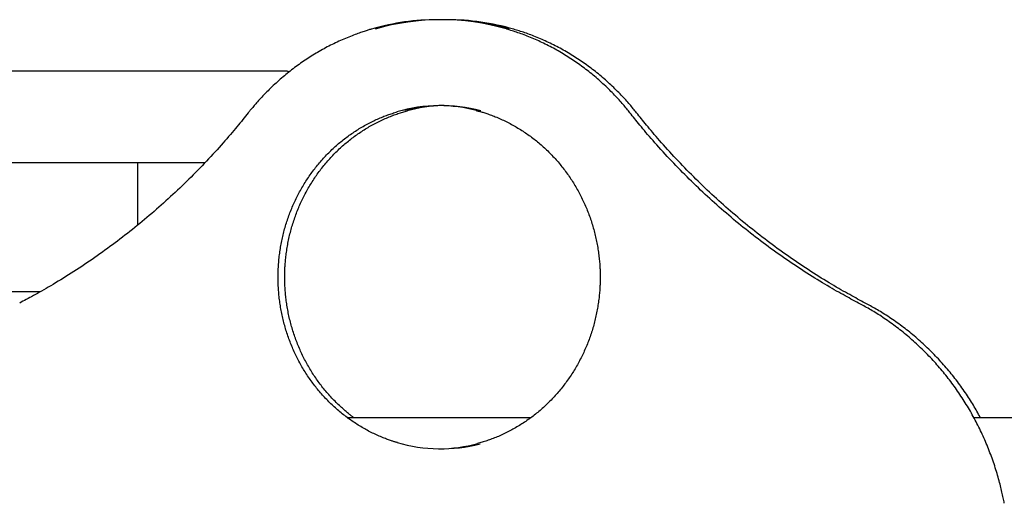
# Model space of a CAD drawing. Extents: x 1715 to 10478, y 8497 to 9385.
# Drawn here: x 8850 to 9194, y 9046 to 9215 of the extents above; entities that cross this region are included whole.
import ezdxf

# ---------------------------------------------------------------- set-up
doc = ezdxf.new("R2010")
doc.units = 0
doc.header["$LTSCALE"] = 15
doc.layers.add('LAYER01', color=7, linetype='Continuous')

msp = doc.modelspace()

# ---------------------------------------------------------------- linework, layer by layer
at = {"layer": 'LAYER01', "color": 7, "linetype": 'Continuous'}
for p, q in [((8997.17, 9214.61), (8995.93, 9214.61)), ((8999.49, 9214.61), (8998.26, 9214.61)), ((8942.7, 9196.61), (8436.75, 9196.61)), ((8914.76, 9164.61), (8436.75, 9164.61)), ((8891.25, 9164.61), (8891.25, 9142.83)), ((8824.69, 9119.61), (8857.36, 9119.61)), ((8964.41, 9075.61), (9028.69, 9075.61)), ((9183.26, 9075.61), (9933.37, 9075.61))]:
    msp.add_line(p, q, dxfattribs=at)
for points in [[(8973.13, 9211.35), (8972.85, 9211.27), (8972.57, 9211.2), (8972.29, 9211.12), (8971.99, 9211.04), (8971.69, 9210.95), (8971.37, 9210.86), (8971.04, 9210.76), (8970.69, 9210.65), (8970.32, 9210.53), (8969.94, 9210.4), (8969.53, 9210.26), (8969.1, 9210.11), (8968.65, 9209.95), (8968.19, 9209.78), (8967.7, 9209.6), (8967.2, 9209.41), (8966.67, 9209.21), (8966.13, 9209), (8965.57, 9208.78), (8965.01, 9208.55), (8964.43, 9208.32), (8963.85, 9208.07), (8963.26, 9207.83), (8962.67, 9207.57), (8962.09, 9207.31), (8961.51, 9207.05), (8960.93, 9206.78), (8960.35, 9206.5), (8959.77, 9206.22), (8959.19, 9205.94), (8958.62, 9205.65), (8958.05, 9205.36), (8957.48, 9205.06), (8956.91, 9204.76), (8956.35, 9204.46), (8955.79, 9204.15), (8955.23, 9203.83), (8954.67, 9203.51), (8954.11, 9203.19), (8953.56, 9202.86), (8953.01, 9202.53), (8952.46, 9202.2), (8951.91, 9201.86), (8951.37, 9201.51), (8950.83, 9201.16), (8950.29, 9200.81), (8949.75, 9200.45), (8949.21, 9200.09), (8948.68, 9199.73), (8948.15, 9199.36), (8947.63, 9198.99), (8947.1, 9198.61), (8946.58, 9198.23), (8946.06, 9197.84), (8945.55, 9197.45), (8945.04, 9197.06), (8944.53, 9196.66), (8944.02, 9196.26), (8943.51, 9195.85), (8943.01, 9195.45), (8942.51, 9195.03), (8942.02, 9194.62), (8941.52, 9194.19), (8941.03, 9193.77), (8940.55, 9193.34), (8940.06, 9192.91), (8939.58, 9192.47), (8939.11, 9192.03), (8938.63, 9191.59), (8938.16, 9191.15), (8937.7, 9190.7), (8937.24, 9190.25), (8936.78, 9189.79), (8936.33, 9189.34), (8935.89, 9188.89), (8935.45, 9188.44), (8935.03, 9188), (8934.62, 9187.56), (8934.22, 9187.14), (8933.84, 9186.73), (8933.48, 9186.33), (8933.14, 9185.94), (8932.81, 9185.58), (8932.5, 9185.22), (8932.21, 9184.88), (8931.94, 9184.56), (8931.68, 9184.25), (8931.44, 9183.96), (8931.21, 9183.69), (8931, 9183.43), (8930.79, 9183.18), (8930.6, 9182.94), (8930.42, 9182.72), (8930.24, 9182.49), (8930.07, 9182.28), (8929.89, 9182.06)], [(9063.21, 9182.06), (9062.92, 9182.41), (9062.64, 9182.77), (9062.35, 9183.12), (9062.06, 9183.48), (9061.76, 9183.84), (9061.46, 9184.21), (9061.14, 9184.58), (9060.82, 9184.96), (9060.49, 9185.34), (9060.15, 9185.73), (9059.79, 9186.13), (9059.43, 9186.54), (9059.05, 9186.95), (9058.67, 9187.37), (9058.27, 9187.8), (9057.86, 9188.23), (9057.44, 9188.67), (9057.01, 9189.11), (9056.57, 9189.55), (9056.12, 9190), (9055.66, 9190.45), (9055.2, 9190.9), (9054.73, 9191.35), (9054.25, 9191.79), (9053.78, 9192.24), (9053.3, 9192.68), (9052.82, 9193.11), (9052.33, 9193.54), (9051.84, 9193.97), (9051.35, 9194.39), (9050.86, 9194.81), (9050.36, 9195.23), (9049.86, 9195.64), (9049.35, 9196.04), (9048.85, 9196.45), (9048.34, 9196.85), (9047.83, 9197.24), (9047.31, 9197.64), (9046.8, 9198.02), (9046.28, 9198.41), (9045.75, 9198.79), (9045.23, 9199.16), (9044.7, 9199.54), (9044.17, 9199.9), (9043.64, 9200.27), (9043.1, 9200.63), (9042.56, 9200.98), (9042.02, 9201.33), (9041.48, 9201.68), (9040.93, 9202.02), (9040.38, 9202.36), (9039.83, 9202.69), (9039.28, 9203.02), (9038.72, 9203.35), (9038.17, 9203.67), (9037.61, 9203.98), (9037.05, 9204.3), (9036.48, 9204.6), (9035.92, 9204.91), (9035.35, 9205.21), (9034.78, 9205.5), (9034.2, 9205.79), (9033.63, 9206.08), (9033.05, 9206.36), (9032.48, 9206.63), (9031.9, 9206.91), (9031.32, 9207.17), (9030.74, 9207.43), (9030.16, 9207.69), (9029.58, 9207.94), (9029.01, 9208.18), (9028.45, 9208.42), (9027.88, 9208.65), (9027.33, 9208.87), (9026.78, 9209.09), (9026.23, 9209.3), (9025.69, 9209.5), (9025.16, 9209.7), (9024.63, 9209.88), (9024.1, 9210.06), (9023.58, 9210.24), (9023.07, 9210.4), (9022.56, 9210.57), (9022.05, 9210.72), (9021.54, 9210.87), (9021.04, 9211.02), (9020.54, 9211.17), (9020.04, 9211.32)], [(9065.53, 9182.06), (9065.25, 9182.41), (9064.96, 9182.77), (9064.67, 9183.12), (9064.38, 9183.48), (9064.08, 9183.84), (9063.78, 9184.21), (9063.47, 9184.58), (9063.15, 9184.96), (9062.81, 9185.34), (9062.47, 9185.73), (9062.12, 9186.13), (9061.75, 9186.54), (9061.38, 9186.95), (9060.99, 9187.37), (9060.59, 9187.8), (9060.18, 9188.23), (9059.76, 9188.67), (9059.33, 9189.11), (9058.89, 9189.55), (9058.44, 9190), (9057.98, 9190.45), (9057.52, 9190.9), (9057.05, 9191.35), (9056.58, 9191.79), (9056.1, 9192.24), (9055.62, 9192.68), (9055.14, 9193.11), (9054.65, 9193.54), (9054.16, 9193.97), (9053.67, 9194.39), (9053.18, 9194.81), (9052.68, 9195.23), (9052.18, 9195.64), (9051.68, 9196.04), (9051.17, 9196.45), (9050.66, 9196.85), (9050.15, 9197.24), (9049.64, 9197.64), (9049.12, 9198.02), (9048.6, 9198.41), (9048.08, 9198.79), (9047.55, 9199.16), (9047.02, 9199.54), (9046.49, 9199.9), (9045.96, 9200.27), (9045.42, 9200.63), (9044.88, 9200.98), (9044.34, 9201.33), (9043.8, 9201.68), (9043.25, 9202.02), (9042.71, 9202.36), (9042.16, 9202.69), (9041.6, 9203.02), (9041.05, 9203.35), (9040.49, 9203.67), (9039.93, 9203.98), (9039.37, 9204.3), (9038.8, 9204.6), (9038.24, 9204.91), (9037.67, 9205.21), (9037.1, 9205.5), (9036.53, 9205.79), (9035.95, 9206.08), (9035.38, 9206.36), (9034.8, 9206.63), (9034.22, 9206.91), (9033.64, 9207.17), (9033.06, 9207.43), (9032.49, 9207.69), (9031.91, 9207.93), (9031.34, 9208.18), (9030.78, 9208.41), (9030.23, 9208.64), (9029.68, 9208.86), (9029.13, 9209.08), (9028.59, 9209.28), (9028.06, 9209.48), (9027.54, 9209.67), (9027.02, 9209.86), (9026.51, 9210.03), (9026.01, 9210.2), (9025.51, 9210.37), (9025.02, 9210.52), (9024.53, 9210.67), (9024.04, 9210.82), (9023.56, 9210.96), (9023.08, 9211.11), (9022.59, 9211.25)], [(8942.62, 9124.61), (8942.63, 9124.97), (8942.63, 9125.34), (8942.64, 9125.71), (8942.65, 9126.09), (8942.65, 9126.47), (8942.66, 9126.86), (8942.68, 9127.25), (8942.69, 9127.66), (8942.71, 9128.07), (8942.74, 9128.5), (8942.77, 9128.94), (8942.8, 9129.38), (8942.84, 9129.84), (8942.88, 9130.31), (8942.92, 9130.79), (8942.97, 9131.28), (8943.03, 9131.79), (8943.09, 9132.3), (8943.16, 9132.81), (8943.23, 9133.34), (8943.31, 9133.87), (8943.39, 9134.4), (8943.47, 9134.93), (8943.56, 9135.47), (8943.66, 9136), (8943.76, 9136.53), (8943.86, 9137.07), (8943.97, 9137.6), (8944.09, 9138.13), (8944.21, 9138.66), (8944.33, 9139.18), (8944.46, 9139.71), (8944.59, 9140.24), (8944.72, 9140.76), (8944.87, 9141.28), (8945.01, 9141.8), (8945.16, 9142.32), (8945.31, 9142.84), (8945.47, 9143.36), (8945.64, 9143.87), (8945.8, 9144.39), (8945.98, 9144.9), (8946.15, 9145.41), (8946.33, 9145.92), (8946.52, 9146.43), (8946.71, 9146.93), (8946.9, 9147.44), (8947.1, 9147.94), (8947.3, 9148.44), (8947.51, 9148.93), (8947.72, 9149.43), (8947.94, 9149.92), (8948.15, 9150.42), (8948.38, 9150.9), (8948.61, 9151.39), (8948.84, 9151.88), (8949.07, 9152.36), (8949.31, 9152.84), (8949.56, 9153.32), (8949.81, 9153.79), (8950.06, 9154.27), (8950.32, 9154.74), (8950.58, 9155.21), (8950.84, 9155.67), (8951.11, 9156.14), (8951.38, 9156.6), (8951.66, 9157.06), (8951.94, 9157.51), (8952.22, 9157.97), (8952.51, 9158.42), (8952.81, 9158.86), (8953.1, 9159.31), (8953.4, 9159.75), (8953.7, 9160.19), (8954.01, 9160.63), (8954.32, 9161.06), (8954.64, 9161.49), (8954.96, 9161.92), (8955.28, 9162.34), (8955.6, 9162.76), (8955.93, 9163.18), (8956.27, 9163.59), (8956.6, 9164), (8956.94, 9164.41), (8957.29, 9164.82), (8957.63, 9165.22), (8957.98, 9165.62), (8958.34, 9166.01), (8958.69, 9166.4), (8959.05, 9166.79), (8959.42, 9167.18), (8959.78, 9167.56), (8960.16, 9167.94), (8960.53, 9168.31), (8960.91, 9168.68), (8961.29, 9169.05), (8961.67, 9169.41), (8962.05, 9169.77), (8962.44, 9170.13), (8962.84, 9170.48), (8963.23, 9170.83), (8963.63, 9171.17), (8964.03, 9171.51), (8964.44, 9171.85), (8964.84, 9172.18), (8965.25, 9172.51), (8965.66, 9172.84), (8966.08, 9173.16), (8966.5, 9173.48), (8966.92, 9173.79), (8967.34, 9174.1), (8967.77, 9174.4), (8968.2, 9174.7), (8968.63, 9175), (8969.06, 9175.29), (8969.5, 9175.58), (8969.94, 9175.87), (8970.38, 9176.15), (8970.82, 9176.42), (8971.27, 9176.7), (8971.72, 9176.96), (8972.17, 9177.23), (8972.62, 9177.49), (8973.08, 9177.74), (8973.53, 9177.99), (8973.99, 9178.24), (8974.46, 9178.48), (8974.92, 9178.72), (8975.39, 9178.95), (8975.85, 9179.18), (8976.32, 9179.4), (8976.79, 9179.62), (8977.25, 9179.83), (8977.72, 9180.03), (8978.18, 9180.24), (8978.64, 9180.43), (8979.1, 9180.62), (8979.55, 9180.8), (8979.99, 9180.98), (8980.44, 9181.15), (8980.88, 9181.31), (8981.31, 9181.47), (8981.75, 9181.62), (8982.17, 9181.76), (8982.6, 9181.9), (8983.02, 9182.03), (8983.43, 9182.15), (8983.85, 9182.27), (8984.26, 9182.39), (8984.67, 9182.5), (8985.08, 9182.62), (8985.49, 9182.73)], [(9009.54, 9182.84), (9009.77, 9182.79), (9010, 9182.73), (9010.24, 9182.68), (9010.48, 9182.62), (9010.73, 9182.56), (9010.98, 9182.49), (9011.26, 9182.41), (9011.54, 9182.33), (9011.84, 9182.24), (9012.16, 9182.14), (9012.49, 9182.03), (9012.84, 9181.92), (9013.21, 9181.79), (9013.59, 9181.66), (9013.98, 9181.51), (9014.4, 9181.36), (9014.82, 9181.2), (9015.27, 9181.03), (9015.72, 9180.86), (9016.18, 9180.67), (9016.65, 9180.48), (9017.12, 9180.28), (9017.6, 9180.08), (9018.07, 9179.87), (9018.55, 9179.66), (9019.02, 9179.44), (9019.49, 9179.22), (9019.96, 9178.99), (9020.43, 9178.76), (9020.89, 9178.52), (9021.35, 9178.28), (9021.81, 9178.03), (9022.27, 9177.78), (9022.73, 9177.53), (9023.18, 9177.27), (9023.63, 9177.01), (9024.08, 9176.74), (9024.53, 9176.47), (9024.97, 9176.19), (9025.42, 9175.91), (9025.86, 9175.63), (9026.29, 9175.34), (9026.73, 9175.05), (9027.16, 9174.75), (9027.59, 9174.45), (9028.02, 9174.15), (9028.44, 9173.84), (9028.86, 9173.52), (9029.28, 9173.21), (9029.7, 9172.89), (9030.11, 9172.56), (9030.52, 9172.23), (9030.93, 9171.9), (9031.34, 9171.56), (9031.74, 9171.22), (9032.14, 9170.88), (9032.53, 9170.53), (9032.93, 9170.18), (9033.32, 9169.82), (9033.7, 9169.46), (9034.09, 9169.1), (9034.47, 9168.73), (9034.85, 9168.36), (9035.22, 9167.99), (9035.59, 9167.61), (9035.96, 9167.23), (9036.32, 9166.84), (9036.69, 9166.45), (9037.04, 9166.06), (9037.4, 9165.67), (9037.75, 9165.27), (9038.1, 9164.87), (9038.44, 9164.46), (9038.78, 9164.05), (9039.12, 9163.64), (9039.45, 9163.23), (9039.78, 9162.81), (9040.11, 9162.39), (9040.43, 9161.97), (9040.75, 9161.54), (9041.07, 9161.11), (9041.38, 9160.67), (9041.69, 9160.24), (9041.99, 9159.8), (9042.29, 9159.36), (9042.59, 9158.91), (9042.88, 9158.47), (9043.17, 9158.01), (9043.46, 9157.56), (9043.74, 9157.11), (9044.01, 9156.65), (9044.29, 9156.19), (9044.56, 9155.72), (9044.82, 9155.26), (9045.08, 9154.79), (9045.34, 9154.32), (9045.59, 9153.84), (9045.84, 9153.37), (9046.09, 9152.89), (9046.33, 9152.41), (9046.57, 9151.92), (9046.8, 9151.44), (9047.03, 9150.95), (9047.25, 9150.46), (9047.47, 9149.97), (9047.69, 9149.48), (9047.9, 9148.98), (9048.1, 9148.48), (9048.31, 9147.98), (9048.51, 9147.48), (9048.7, 9146.98), (9048.89, 9146.47), (9049.08, 9145.96), (9049.26, 9145.46), (9049.43, 9144.94), (9049.61, 9144.43), (9049.78, 9143.92), (9049.94, 9143.4), (9050.1, 9142.89), (9050.25, 9142.37), (9050.4, 9141.85), (9050.55, 9141.33), (9050.69, 9140.8), (9050.83, 9140.28), (9050.96, 9139.75), (9051.09, 9139.23), (9051.21, 9138.7), (9051.33, 9138.17), (9051.44, 9137.64), (9051.55, 9137.11), (9051.66, 9136.58), (9051.76, 9136.04), (9051.85, 9135.51), (9051.95, 9134.98), (9052.03, 9134.45), (9052.11, 9133.91), (9052.19, 9133.38), (9052.26, 9132.85), (9052.33, 9132.33), (9052.39, 9131.81), (9052.45, 9131.3), (9052.5, 9130.81), (9052.55, 9130.32), (9052.59, 9129.85), (9052.63, 9129.4), (9052.66, 9128.97), (9052.69, 9128.56), (9052.71, 9128.16), (9052.73, 9127.78), (9052.75, 9127.42), (9052.76, 9127.07), (9052.77, 9126.75), (9052.78, 9126.44), (9052.79, 9126.15), (9052.79, 9125.87), (9052.79, 9125.61), (9052.8, 9125.35), (9052.8, 9125.1), (9052.8, 9124.85), (9052.8, 9124.61)], [(8929.89, 9182.06), (8929.42, 9181.47), (8928.95, 9180.88), (8928.47, 9180.28), (8927.98, 9179.68), (8927.49, 9179.07), (8926.99, 9178.45), (8926.47, 9177.82), (8925.94, 9177.18), (8925.39, 9176.52), (8924.83, 9175.85), (8924.25, 9175.16), (8923.66, 9174.46), (8923.04, 9173.74), (8922.41, 9173.01), (8921.76, 9172.27), (8921.1, 9171.51), (8920.41, 9170.74), (8919.71, 9169.96), (8919, 9169.17), (8918.28, 9168.37), (8917.54, 9167.57), (8916.8, 9166.77), (8916.05, 9165.96), (8915.29, 9165.15), (8914.53, 9164.35), (8913.77, 9163.55), (8913, 9162.76), (8912.23, 9161.97), (8911.46, 9161.18), (8910.68, 9160.39), (8909.9, 9159.61), (8909.12, 9158.84), (8908.33, 9158.06), (8907.54, 9157.29), (8906.75, 9156.53), (8905.96, 9155.76), (8905.16, 9155), (8904.36, 9154.25), (8903.55, 9153.5), (8902.74, 9152.75), (8901.93, 9152), (8901.12, 9151.26), (8900.3, 9150.53), (8899.48, 9149.79), (8898.66, 9149.06), (8897.83, 9148.34), (8897, 9147.62), (8896.17, 9146.9), (8895.33, 9146.18), (8894.5, 9145.47), (8893.65, 9144.77), (8892.81, 9144.07), (8891.96, 9143.37), (8891.11, 9142.67), (8890.26, 9141.98), (8889.4, 9141.29), (8888.55, 9140.61), (8887.69, 9139.93), (8886.82, 9139.26), (8885.95, 9138.58), (8885.08, 9137.92), (8884.21, 9137.25), (8883.34, 9136.59), (8882.46, 9135.94), (8881.58, 9135.29), (8880.7, 9134.64), (8879.81, 9134), (8878.92, 9133.36), (8878.03, 9132.72), (8877.14, 9132.09), (8876.24, 9131.47), (8875.34, 9130.84), (8874.44, 9130.22), (8873.53, 9129.61), (8872.63, 9129), (8871.72, 9128.39), (8870.81, 9127.79), (8869.89, 9127.19), (8868.98, 9126.6), (8868.06, 9126.01), (8867.14, 9125.43), (8866.22, 9124.85), (8865.3, 9124.28), (8864.39, 9123.71), (8863.49, 9123.16), (8862.6, 9122.63), (8861.73, 9122.1), (8860.88, 9121.59), (8860.04, 9121.1), (8859.24, 9120.63), (8858.45, 9120.18), (8857.68, 9119.74), (8856.94, 9119.32), (8856.22, 9118.91), (8855.53, 9118.52), (8854.85, 9118.15), (8854.2, 9117.79), (8853.57, 9117.45), (8852.96, 9117.12), (8852.36, 9116.8), (8851.77, 9116.48), (8851.19, 9116.18), (8850.62, 9115.87), (8850.05, 9115.57)], [(8981.96, 9066.81), (8981.75, 9066.86), (8981.55, 9066.92), (8981.34, 9066.97), (8981.12, 9067.03), (8980.9, 9067.1), (8980.66, 9067.17), (8980.41, 9067.24), (8980.15, 9067.33), (8979.87, 9067.42), (8979.57, 9067.52), (8979.25, 9067.64), (8978.92, 9067.76), (8978.57, 9067.89), (8978.2, 9068.03), (8977.82, 9068.18), (8977.41, 9068.34), (8977, 9068.51), (8976.56, 9068.69), (8976.12, 9068.88), (8975.66, 9069.07), (8975.2, 9069.27), (8974.73, 9069.48), (8974.26, 9069.7), (8973.79, 9069.92), (8973.32, 9070.14), (8972.85, 9070.37), (8972.39, 9070.61), (8971.92, 9070.84), (8971.46, 9071.09), (8971, 9071.34), (8970.55, 9071.59), (8970.09, 9071.85), (8969.64, 9072.11), (8969.19, 9072.38), (8968.74, 9072.65), (8968.3, 9072.92), (8967.85, 9073.2), (8967.41, 9073.48), (8966.97, 9073.77), (8966.54, 9074.06), (8966.1, 9074.35), (8965.67, 9074.65), (8965.24, 9074.96), (8964.82, 9075.26), (8964.4, 9075.58), (8963.98, 9075.89), (8963.56, 9076.21), (8963.14, 9076.53), (8962.73, 9076.86), (8962.32, 9077.19), (8961.92, 9077.53), (8961.51, 9077.87), (8961.11, 9078.21), (8960.72, 9078.56), (8960.32, 9078.91), (8959.93, 9079.26), (8959.54, 9079.62), (8959.16, 9079.98), (8958.78, 9080.35), (8958.4, 9080.72), (8958.02, 9081.09), (8957.65, 9081.47), (8957.28, 9081.85), (8956.91, 9082.23), (8956.55, 9082.62), (8956.19, 9083.01), (8955.84, 9083.4), (8955.48, 9083.8), (8955.14, 9084.2), (8954.79, 9084.6), (8954.45, 9085.01), (8954.11, 9085.42), (8953.77, 9085.83), (8953.44, 9086.25), (8953.11, 9086.67), (8952.79, 9087.09), (8952.47, 9087.52), (8952.15, 9087.95), (8951.84, 9088.38), (8951.53, 9088.82), (8951.22, 9089.25), (8950.92, 9089.69), (8950.62, 9090.14), (8950.33, 9090.58), (8950.04, 9091.03), (8949.75, 9091.49), (8949.47, 9091.94), (8949.19, 9092.4), (8948.92, 9092.86), (8948.65, 9093.32), (8948.38, 9093.79), (8948.12, 9094.25), (8947.86, 9094.72), (8947.6, 9095.2), (8947.35, 9095.67), (8947.11, 9096.15), (8946.86, 9096.63), (8946.63, 9097.11), (8946.39, 9097.6), (8946.16, 9098.08), (8945.94, 9098.57), (8945.71, 9099.06), (8945.5, 9099.56), (8945.28, 9100.05), (8945.08, 9100.55), (8944.87, 9101.05), (8944.67, 9101.55), (8944.47, 9102.05), (8944.28, 9102.56), (8944.1, 9103.06), (8943.91, 9103.57), (8943.73, 9104.08), (8943.56, 9104.59), (8943.39, 9105.11), (8943.22, 9105.62), (8943.06, 9106.14), (8942.91, 9106.66), (8942.76, 9107.18), (8942.61, 9107.7), (8942.47, 9108.22), (8942.33, 9108.74), (8942.19, 9109.27), (8942.06, 9109.79), (8941.94, 9110.32), (8941.82, 9110.85), (8941.7, 9111.38), (8941.59, 9111.91), (8941.48, 9112.44), (8941.38, 9112.97), (8941.28, 9113.51), (8941.19, 9114.04), (8941.1, 9114.58), (8941.02, 9115.12), (8940.94, 9115.65), (8940.86, 9116.19), (8940.79, 9116.73), (8940.73, 9117.27), (8940.67, 9117.81), (8940.61, 9118.35), (8940.56, 9118.89), (8940.51, 9119.43), (8940.47, 9119.97), (8940.43, 9120.51), (8940.4, 9121.06), (8940.37, 9121.6), (8940.35, 9122.14), (8940.33, 9122.69), (8940.32, 9123.23), (8940.31, 9123.77), (8940.3, 9124.32), (8940.3, 9124.86), (8940.31, 9125.4), (8940.32, 9125.95), (8940.33, 9126.49), (8940.35, 9127.03), (8940.37, 9127.58), (8940.4, 9128.12), (8940.43, 9128.66), (8940.47, 9129.2), (8940.51, 9129.74), (8940.56, 9130.29), (8940.61, 9130.83), (8940.66, 9131.37), (8940.72, 9131.91), (8940.79, 9132.45), (8940.86, 9132.98), (8940.93, 9133.52), (8941.01, 9134.06), (8941.1, 9134.6), (8941.18, 9135.13), (8941.28, 9135.67), (8941.37, 9136.2), (8941.48, 9136.73), (8941.58, 9137.26), (8941.69, 9137.79), (8941.81, 9138.32), (8941.93, 9138.85), (8942.05, 9139.38), (8942.18, 9139.91), (8942.32, 9140.43), (8942.45, 9140.95), (8942.6, 9141.48), (8942.74, 9142), (8942.89, 9142.52), (8943.05, 9143.03), (8943.21, 9143.55), (8943.38, 9144.07), (8943.55, 9144.58), (8943.72, 9145.09), (8943.9, 9145.6), (8944.08, 9146.11), (8944.27, 9146.61), (8944.46, 9147.12), (8944.65, 9147.62), (8944.85, 9148.12), (8945.06, 9148.62), (8945.26, 9149.12), (8945.48, 9149.61), (8945.69, 9150.11), (8945.91, 9150.6), (8946.14, 9151.09), (8946.37, 9151.57), (8946.6, 9152.06), (8946.84, 9152.54), (8947.08, 9153.02), (8947.33, 9153.5), (8947.58, 9153.97), (8947.83, 9154.44), (8948.09, 9154.91), (8948.35, 9155.38), (8948.62, 9155.85), (8948.89, 9156.31), (8949.16, 9156.77), (8949.44, 9157.23), (8949.72, 9157.68), (8950.01, 9158.13), (8950.3, 9158.58), (8950.59, 9159.03), (8950.89, 9159.47), (8951.19, 9159.91), (8951.5, 9160.35), (8951.8, 9160.79), (8952.12, 9161.22), (8952.43, 9161.65), (8952.75, 9162.07), (8953.08, 9162.5), (8953.4, 9162.92), (8953.73, 9163.33), (8954.07, 9163.75), (8954.41, 9164.16), (8954.75, 9164.56), (8955.09, 9164.97), (8955.44, 9165.37), (8955.79, 9165.76), (8956.15, 9166.16), (8956.5, 9166.55), (8956.87, 9166.94), (8957.23, 9167.32), (8957.6, 9167.7), (8957.97, 9168.08), (8958.35, 9168.45), (8958.72, 9168.82), (8959.1, 9169.18), (8959.49, 9169.54), (8959.88, 9169.9), (8960.27, 9170.26), (8960.66, 9170.61), (8961.06, 9170.96), (8961.46, 9171.3), (8961.86, 9171.64), (8962.26, 9171.97), (8962.67, 9172.31), (8963.08, 9172.63), (8963.5, 9172.96), (8963.91, 9173.28), (8964.33, 9173.59), (8964.75, 9173.9), (8965.18, 9174.21), (8965.61, 9174.52), (8966.04, 9174.82), (8966.47, 9175.11), (8966.9, 9175.4), (8967.34, 9175.69), (8967.78, 9175.97), (8968.22, 9176.25), (8968.67, 9176.53), (8969.11, 9176.8), (8969.56, 9177.06), (8970.01, 9177.32), (8970.47, 9177.58), (8970.92, 9177.84), (8971.38, 9178.08), (8971.84, 9178.33), (8972.3, 9178.57), (8972.77, 9178.8), (8973.23, 9179.03), (8973.69, 9179.25), (8974.15, 9179.47), (8974.61, 9179.68), (8975.07, 9179.89), (8975.52, 9180.09), (8975.97, 9180.29), (8976.41, 9180.47), (8976.85, 9180.66), (8977.29, 9180.83), (8977.72, 9181), (8978.15, 9181.16), (8978.58, 9181.32), (8979, 9181.46), (8979.42, 9181.6), (8979.84, 9181.74), (8980.25, 9181.87), (8980.67, 9182), (8981.08, 9182.13), (8981.49, 9182.25), (8981.9, 9182.37)], [(9143.05, 9115.57), (9142.4, 9115.92), (9141.74, 9116.27), (9141.08, 9116.62), (9140.41, 9116.98), (9139.74, 9117.34), (9139.05, 9117.72), (9138.35, 9118.1), (9137.63, 9118.5), (9136.9, 9118.91), (9136.15, 9119.33), (9135.38, 9119.76), (9134.59, 9120.21), (9133.79, 9120.68), (9132.97, 9121.16), (9132.13, 9121.65), (9131.28, 9122.16), (9130.41, 9122.68), (9129.53, 9123.22), (9128.63, 9123.76), (9127.73, 9124.32), (9126.82, 9124.89), (9125.9, 9125.47), (9124.98, 9126.05), (9124.06, 9126.64), (9123.15, 9127.24), (9122.23, 9127.83), (9121.32, 9128.44), (9120.41, 9129.04), (9119.5, 9129.65), (9118.6, 9130.27), (9117.7, 9130.89), (9116.8, 9131.51), (9115.9, 9132.14), (9115.01, 9132.77), (9114.12, 9133.4), (9113.23, 9134.04), (9112.34, 9134.69), (9111.46, 9135.33), (9110.58, 9135.99), (9109.7, 9136.64), (9108.83, 9137.3), (9107.96, 9137.97), (9107.09, 9138.63), (9106.22, 9139.3), (9105.36, 9139.98), (9104.49, 9140.66), (9103.64, 9141.34), (9102.78, 9142.03), (9101.93, 9142.72), (9101.08, 9143.42), (9100.23, 9144.12), (9099.39, 9144.82), (9098.55, 9145.53), (9097.71, 9146.24), (9096.87, 9146.95), (9096.04, 9147.67), (9095.21, 9148.39), (9094.38, 9149.12), (9093.56, 9149.85), (9092.74, 9150.58), (9091.92, 9151.32), (9091.11, 9152.06), (9090.3, 9152.81), (9089.49, 9153.55), (9088.69, 9154.31), (9087.88, 9155.06), (9087.09, 9155.82), (9086.29, 9156.58), (9085.5, 9157.35), (9084.71, 9158.12), (9083.92, 9158.9), (9083.14, 9159.67), (9082.36, 9160.45), (9081.59, 9161.24), (9080.81, 9162.03), (9080.04, 9162.82), (9079.28, 9163.62), (9078.51, 9164.41), (9077.75, 9165.22), (9077, 9166.02), (9076.24, 9166.83), (9075.5, 9167.64), (9074.76, 9168.45), (9074.03, 9169.25), (9073.31, 9170.05), (9072.61, 9170.83), (9071.93, 9171.61), (9071.26, 9172.36), (9070.62, 9173.1), (9070, 9173.82), (9069.39, 9174.52), (9068.81, 9175.2), (9068.25, 9175.87), (9067.71, 9176.51), (9067.19, 9177.13), (9066.7, 9177.74), (9066.22, 9178.32), (9065.75, 9178.89), (9065.31, 9179.44), (9064.87, 9179.98), (9064.45, 9180.51), (9064.03, 9181.03), (9063.62, 9181.55), (9063.21, 9182.06)], [(9145.38, 9115.57), (9144.72, 9115.92), (9144.06, 9116.27), (9143.4, 9116.62), (9142.74, 9116.98), (9142.06, 9117.34), (9141.37, 9117.72), (9140.67, 9118.1), (9139.95, 9118.5), (9139.22, 9118.91), (9138.47, 9119.33), (9137.7, 9119.76), (9136.91, 9120.21), (9136.11, 9120.68), (9135.29, 9121.16), (9134.46, 9121.65), (9133.6, 9122.16), (9132.73, 9122.68), (9131.85, 9123.22), (9130.96, 9123.76), (9130.05, 9124.32), (9129.14, 9124.89), (9128.22, 9125.47), (9127.3, 9126.05), (9126.38, 9126.64), (9125.47, 9127.24), (9124.55, 9127.83), (9123.64, 9128.44), (9122.73, 9129.04), (9121.83, 9129.65), (9120.92, 9130.27), (9120.02, 9130.89), (9119.12, 9131.51), (9118.23, 9132.14), (9117.33, 9132.77), (9116.44, 9133.4), (9115.55, 9134.04), (9114.67, 9134.69), (9113.78, 9135.33), (9112.9, 9135.99), (9112.03, 9136.64), (9111.15, 9137.3), (9110.28, 9137.97), (9109.41, 9138.63), (9108.54, 9139.3), (9107.68, 9139.98), (9106.82, 9140.66), (9105.96, 9141.34), (9105.1, 9142.03), (9104.25, 9142.72), (9103.4, 9143.42), (9102.55, 9144.12), (9101.71, 9144.82), (9100.87, 9145.53), (9100.03, 9146.24), (9099.19, 9146.95), (9098.36, 9147.67), (9097.53, 9148.39), (9096.71, 9149.12), (9095.88, 9149.85), (9095.06, 9150.58), (9094.25, 9151.32), (9093.43, 9152.06), (9092.62, 9152.81), (9091.81, 9153.55), (9091.01, 9154.31), (9090.21, 9155.06), (9089.41, 9155.82), (9088.61, 9156.58), (9087.82, 9157.35), (9087.03, 9158.12), (9086.25, 9158.9), (9085.46, 9159.67), (9084.68, 9160.45), (9083.91, 9161.24), (9083.13, 9162.03), (9082.37, 9162.82), (9081.6, 9163.62), (9080.84, 9164.41), (9080.08, 9165.22), (9079.32, 9166.02), (9078.57, 9166.83), (9077.82, 9167.64), (9077.08, 9168.45), (9076.35, 9169.25), (9075.64, 9170.05), (9074.93, 9170.83), (9074.25, 9171.61), (9073.58, 9172.36), (9072.94, 9173.1), (9072.32, 9173.82), (9071.72, 9174.52), (9071.14, 9175.2), (9070.58, 9175.87), (9070.04, 9176.51), (9069.52, 9177.13), (9069.02, 9177.74), (9068.54, 9178.32), (9068.08, 9178.89), (9067.63, 9179.44), (9067.19, 9179.98), (9066.77, 9180.51), (9066.35, 9181.03), (9065.94, 9181.55), (9065.53, 9182.06)], [(8966.68, 9075.61), (8966.53, 9075.71), (8966.37, 9075.82), (8966.21, 9075.94), (8966.05, 9076.05), (8965.88, 9076.18), (8965.69, 9076.32), (8965.5, 9076.47), (8965.29, 9076.63), (8965.07, 9076.8), (8964.84, 9077), (8964.59, 9077.21), (8964.32, 9077.43), (8964.04, 9077.67), (8963.75, 9077.93), (8963.44, 9078.2), (8963.12, 9078.49), (8962.78, 9078.79), (8962.43, 9079.11), (8962.07, 9079.44), (8961.7, 9079.78), (8961.33, 9080.13), (8960.96, 9080.49), (8960.58, 9080.86), (8960.21, 9081.23), (8959.83, 9081.61), (8959.47, 9081.99), (8959.1, 9082.37), (8958.74, 9082.76), (8958.38, 9083.15), (8958.03, 9083.55), (8957.68, 9083.95), (8957.33, 9084.35), (8956.98, 9084.75), (8956.64, 9085.16), (8956.31, 9085.57), (8955.97, 9085.99), (8955.64, 9086.41), (8955.32, 9086.83), (8954.99, 9087.25), (8954.67, 9087.68), (8954.36, 9088.11), (8954.05, 9088.54), (8953.74, 9088.98), (8953.43, 9089.42), (8953.13, 9089.86), (8952.84, 9090.3), (8952.54, 9090.75), (8952.26, 9091.2), (8951.97, 9091.65), (8951.69, 9092.11), (8951.41, 9092.57), (8951.14, 9093.03), (8950.87, 9093.49), (8950.6, 9093.96), (8950.34, 9094.43), (8950.09, 9094.9), (8949.83, 9095.37), (8949.58, 9095.85), (8949.34, 9096.33), (8949.1, 9096.81), (8948.86, 9097.29), (8948.63, 9097.78), (8948.4, 9098.26), (8948.18, 9098.75), (8947.96, 9099.25), (8947.74, 9099.74), (8947.53, 9100.24), (8947.32, 9100.73), (8947.12, 9101.23), (8946.92, 9101.74), (8946.73, 9102.24), (8946.54, 9102.74), (8946.35, 9103.25), (8946.17, 9103.76), (8945.99, 9104.27), (8945.82, 9104.78), (8945.65, 9105.3), (8945.49, 9105.81), (8945.33, 9106.33), (8945.17, 9106.85), (8945.02, 9107.37), (8944.88, 9107.89), (8944.74, 9108.41), (8944.6, 9108.94), (8944.47, 9109.46), (8944.34, 9109.99), (8944.22, 9110.52), (8944.1, 9111.05), (8943.98, 9111.58), (8943.87, 9112.11), (8943.77, 9112.64), (8943.67, 9113.17), (8943.57, 9113.7), (8943.48, 9114.24), (8943.39, 9114.77), (8943.31, 9115.3), (8943.24, 9115.83), (8943.16, 9116.36), (8943.1, 9116.89), (8943.03, 9117.4), (8942.98, 9117.91), (8942.93, 9118.41), (8942.88, 9118.89), (8942.84, 9119.36), (8942.8, 9119.81), (8942.77, 9120.25), (8942.74, 9120.66), (8942.72, 9121.06), (8942.7, 9121.44), (8942.68, 9121.8), (8942.67, 9122.14), (8942.66, 9122.47), (8942.65, 9122.77), (8942.64, 9123.07), (8942.64, 9123.34), (8942.63, 9123.61), (8942.63, 9123.87), (8942.63, 9124.12), (8942.63, 9124.36), (8942.62, 9124.61)], [(9052.8, 9124.61), (9052.8, 9124.24), (9052.79, 9123.87), (9052.79, 9123.5), (9052.78, 9123.13), (9052.77, 9122.75), (9052.76, 9122.36), (9052.75, 9121.96), (9052.73, 9121.56), (9052.71, 9121.14), (9052.69, 9120.72), (9052.66, 9120.28), (9052.63, 9119.83), (9052.59, 9119.37), (9052.55, 9118.9), (9052.5, 9118.42), (9052.45, 9117.93), (9052.4, 9117.43), (9052.33, 9116.92), (9052.27, 9116.4), (9052.2, 9115.88), (9052.12, 9115.35), (9052.04, 9114.82), (9051.95, 9114.28), (9051.86, 9113.75), (9051.77, 9113.22), (9051.67, 9112.68), (9051.56, 9112.15), (9051.45, 9111.62), (9051.34, 9111.09), (9051.22, 9110.56), (9051.1, 9110.03), (9050.97, 9109.51), (9050.84, 9108.98), (9050.7, 9108.46), (9050.56, 9107.93), (9050.42, 9107.41), (9050.27, 9106.89), (9050.11, 9106.37), (9049.95, 9105.86), (9049.79, 9105.34), (9049.62, 9104.83), (9049.45, 9104.32), (9049.27, 9103.81), (9049.09, 9103.3), (9048.91, 9102.79), (9048.72, 9102.28), (9048.52, 9101.78), (9048.33, 9101.28), (9048.12, 9100.78), (9047.92, 9100.28), (9047.71, 9099.79), (9047.49, 9099.29), (9047.27, 9098.8), (9047.05, 9098.31), (9046.82, 9097.82), (9046.59, 9097.34), (9046.35, 9096.86), (9046.11, 9096.38), (9045.87, 9095.9), (9045.62, 9095.42), (9045.37, 9094.95), (9045.11, 9094.48), (9044.85, 9094.01), (9044.58, 9093.54), (9044.32, 9093.08), (9044.04, 9092.62), (9043.77, 9092.16), (9043.49, 9091.7), (9043.2, 9091.25), (9042.91, 9090.8), (9042.62, 9090.35), (9042.32, 9089.91), (9042.03, 9089.47), (9041.72, 9089.03), (9041.41, 9088.59), (9041.1, 9088.16), (9040.79, 9087.73), (9040.47, 9087.3), (9040.15, 9086.88), (9039.82, 9086.46), (9039.49, 9086.04), (9039.16, 9085.62), (9038.82, 9085.21), (9038.48, 9084.8), (9038.14, 9084.4), (9037.79, 9084), (9037.44, 9083.6), (9037.09, 9083.2), (9036.73, 9082.81), (9036.37, 9082.42), (9036.01, 9082.04), (9035.64, 9081.66), (9035.27, 9081.28), (9034.9, 9080.91), (9034.52, 9080.54), (9034.14, 9080.17), (9033.76, 9079.81), (9033.37, 9079.45), (9032.98, 9079.09), (9032.59, 9078.74), (9032.19, 9078.39), (9031.8, 9078.04), (9031.39, 9077.7), (9030.99, 9077.37), (9030.58, 9077.03), (9030.17, 9076.7), (9029.76, 9076.38), (9029.35, 9076.06), (9028.93, 9075.74), (9028.51, 9075.43), (9028.08, 9075.12), (9027.66, 9074.81), (9027.23, 9074.51), (9026.8, 9074.21), (9026.36, 9073.92), (9025.93, 9073.63), (9025.49, 9073.35), (9025.05, 9073.07), (9024.6, 9072.79), (9024.16, 9072.52), (9023.71, 9072.25), (9023.26, 9071.99), (9022.8, 9071.73), (9022.35, 9071.47), (9021.89, 9071.22), (9021.43, 9070.98), (9020.97, 9070.74), (9020.51, 9070.5), (9020.04, 9070.27), (9019.57, 9070.04), (9019.11, 9069.82), (9018.64, 9069.6), (9018.17, 9069.39), (9017.71, 9069.18), (9017.25, 9068.98), (9016.79, 9068.79), (9016.33, 9068.6), (9015.88, 9068.41), (9015.43, 9068.24), (9014.99, 9068.07), (9014.55, 9067.9), (9014.11, 9067.75), (9013.68, 9067.6), (9013.25, 9067.45), (9012.83, 9067.32), (9012.41, 9067.19), (9011.99, 9067.06), (9011.58, 9066.94), (9011.17, 9066.83), (9010.75, 9066.71), (9010.34, 9066.6), (9009.94, 9066.49)], [(9193.96, 9045.57), (9193.87, 9046.05), (9193.77, 9046.52), (9193.68, 9047), (9193.58, 9047.49), (9193.48, 9047.98), (9193.37, 9048.48), (9193.26, 9048.99), (9193.14, 9049.51), (9193.02, 9050.04), (9192.89, 9050.58), (9192.76, 9051.14), (9192.62, 9051.71), (9192.47, 9052.29), (9192.31, 9052.88), (9192.15, 9053.48), (9191.98, 9054.1), (9191.8, 9054.73), (9191.62, 9055.37), (9191.42, 9056.01), (9191.23, 9056.67), (9191.02, 9057.33), (9190.81, 9057.99), (9190.6, 9058.65), (9190.38, 9059.32), (9190.15, 9059.98), (9189.92, 9060.64), (9189.69, 9061.3), (9189.45, 9061.96), (9189.21, 9062.61), (9188.96, 9063.27), (9188.71, 9063.92), (9188.45, 9064.57), (9188.19, 9065.22), (9187.93, 9065.86), (9187.66, 9066.51), (9187.39, 9067.15), (9187.11, 9067.79), (9186.83, 9068.43), (9186.54, 9069.06), (9186.25, 9069.7), (9185.96, 9070.33), (9185.66, 9070.96), (9185.36, 9071.59), (9185.05, 9072.21), (9184.74, 9072.83), (9184.42, 9073.45), (9184.11, 9074.07), (9183.78, 9074.69), (9183.45, 9075.3), (9183.12, 9075.91), (9182.79, 9076.52), (9182.45, 9077.13), (9182.1, 9077.73), (9181.75, 9078.33), (9181.4, 9078.93), (9181.05, 9079.53), (9180.69, 9080.12), (9180.32, 9080.71), (9179.95, 9081.3), (9179.58, 9081.88), (9179.21, 9082.47), (9178.83, 9083.05), (9178.44, 9083.62), (9178.06, 9084.2), (9177.67, 9084.77), (9177.27, 9085.33), (9176.87, 9085.9), (9176.47, 9086.46), (9176.06, 9087.02), (9175.65, 9087.58), (9175.24, 9088.13), (9174.82, 9088.68), (9174.4, 9089.23), (9173.97, 9089.77), (9173.55, 9090.31), (9173.11, 9090.85), (9172.68, 9091.38), (9172.24, 9091.91), (9171.8, 9092.44), (9171.35, 9092.97), (9170.9, 9093.49), (9170.45, 9094.01), (9169.99, 9094.52), (9169.53, 9095.03), (9169.07, 9095.54), (9168.6, 9096.04), (9168.13, 9096.54), (9167.65, 9097.04), (9167.18, 9097.54), (9166.7, 9098.03), (9166.21, 9098.51), (9165.73, 9099), (9165.24, 9099.48), (9164.74, 9099.95), (9164.25, 9100.42), (9163.75, 9100.89), (9163.24, 9101.36), (9162.74, 9101.82), (9162.23, 9102.28), (9161.72, 9102.73), (9161.2, 9103.18), (9160.69, 9103.63), (9160.16, 9104.07), (9159.64, 9104.51), (9159.11, 9104.94), (9158.58, 9105.37), (9158.05, 9105.8), (9157.52, 9106.22), (9156.98, 9106.64), (9156.44, 9107.05), (9155.89, 9107.47), (9155.35, 9107.87), (9154.8, 9108.27), (9154.25, 9108.67), (9153.69, 9109.06), (9153.14, 9109.45), (9152.59, 9109.83), (9152.05, 9110.2), (9151.5, 9110.57), (9150.96, 9110.93), (9150.43, 9111.28), (9149.9, 9111.61), (9149.38, 9111.95), (9148.86, 9112.27), (9148.35, 9112.58), (9147.84, 9112.89), (9147.34, 9113.18), (9146.85, 9113.47), (9146.36, 9113.75), (9145.88, 9114.03), (9145.4, 9114.29), (9144.93, 9114.56), (9144.46, 9114.81), (9143.99, 9115.07), (9143.52, 9115.32), (9143.05, 9115.57)], [(9185.58, 9075.61), (9185.29, 9076.14), (9185, 9076.67), (9184.7, 9077.2), (9184.4, 9077.74), (9184.1, 9078.27), (9183.79, 9078.81), (9183.48, 9079.34), (9183.16, 9079.88), (9182.83, 9080.42), (9182.5, 9080.96), (9182.16, 9081.5), (9181.81, 9082.05), (9181.45, 9082.59), (9181.09, 9083.14), (9180.72, 9083.69), (9180.35, 9084.24), (9179.97, 9084.8), (9179.58, 9085.35), (9179.18, 9085.91), (9178.79, 9086.47), (9178.38, 9087.02), (9177.97, 9087.58), (9177.56, 9088.13), (9177.14, 9088.68), (9176.72, 9089.23), (9176.3, 9089.77), (9175.87, 9090.31), (9175.44, 9090.85), (9175, 9091.38), (9174.56, 9091.91), (9174.12, 9092.44), (9173.67, 9092.97), (9173.22, 9093.49), (9172.77, 9094.01), (9172.31, 9094.52), (9171.85, 9095.03), (9171.39, 9095.54), (9170.92, 9096.04), (9170.45, 9096.54), (9169.98, 9097.04), (9169.5, 9097.54), (9169.02, 9098.03), (9168.54, 9098.51), (9168.05, 9099), (9167.56, 9099.48), (9167.07, 9099.95), (9166.57, 9100.42), (9166.07, 9100.89), (9165.57, 9101.36), (9165.06, 9101.82), (9164.55, 9102.28), (9164.04, 9102.73), (9163.53, 9103.18), (9163.01, 9103.63), (9162.49, 9104.07), (9161.96, 9104.51), (9161.44, 9104.94), (9160.91, 9105.37), (9160.37, 9105.8), (9159.84, 9106.22), (9159.3, 9106.64), (9158.76, 9107.05), (9158.22, 9107.47), (9157.67, 9107.87), (9157.12, 9108.27), (9156.57, 9108.67), (9156.02, 9109.06), (9155.47, 9109.45), (9154.92, 9109.83), (9154.37, 9110.2), (9153.82, 9110.57), (9153.28, 9110.93), (9152.75, 9111.28), (9152.22, 9111.61), (9151.7, 9111.95), (9151.18, 9112.27), (9150.67, 9112.58), (9150.16, 9112.89), (9149.67, 9113.18), (9149.17, 9113.47), (9148.68, 9113.75), (9148.2, 9114.03), (9147.72, 9114.29), (9147.25, 9114.56), (9146.78, 9114.81), (9146.31, 9115.07), (9145.84, 9115.32), (9145.38, 9115.57)]]:
    msp.add_lwpolyline(points, dxfattribs=at)
for centre, radius, start, end in [((8995.96, 9132.88), 81.73, 90.0165, 106.147), ((8997.17, 9133), 81.61, 73.7944, 106.3015), ((8998.24, 9132.93), 81.68, 73.7967, 90.3692), ((8999.47, 9132.9), 81.71, 73.6295, 89.9857), ((8942.7, 9191.61), 5, 73.6153, 90), ((8942.7, 9191.61), 5, 73.1988, 90), ((8997.17, 9130.21), 54.39, 75.1686, 106.4284), ((8998.27, 9130.18), 54.43, 91.2333, 104.5653), ((8999.5, 9130.17), 54.44, 91.8855, 105.028), ((8995.92, 9130.18), 54.42, 75.4033, 89.3396), ((8997.17, 9119), 54.39, 253.6388, 284.5657), ((8995.92, 9119.04), 54.43, 270.6608, 285.0288)]:
    msp.add_arc(centre, radius, start, end, dxfattribs=at)

doc.saveas('drawing.dxf')
